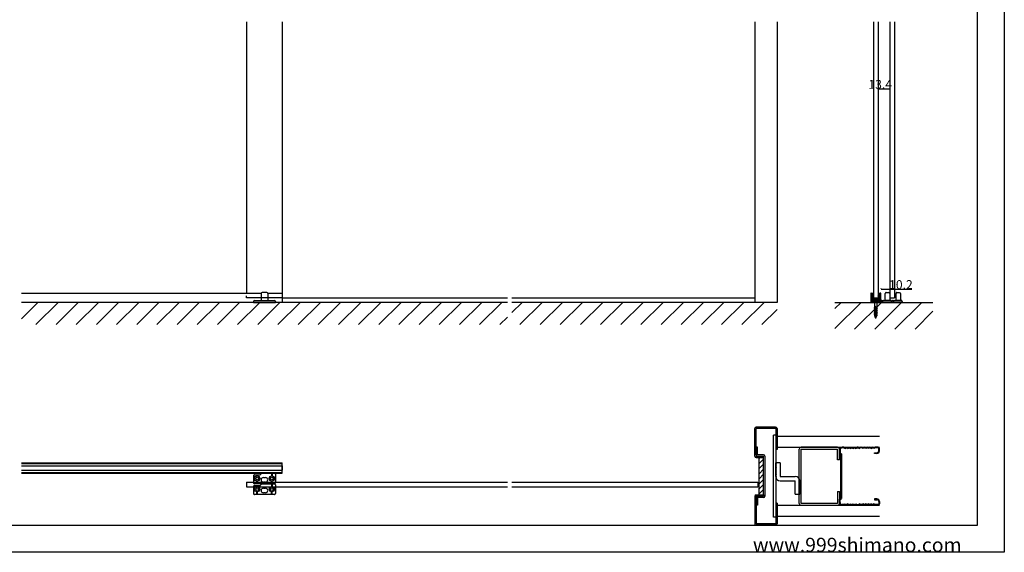
# Model space of a CAD drawing. Extents: x 0 to 1680, y -2 to 1186.
# Drawn here: x 575 to 1680, y 2 to 599 of the extents above; entities that cross this region are included whole.
import ezdxf

# ---------------------------------------------------------------- set-up
doc = ezdxf.new("R2010")
doc.units = 0
doc.header["$LTSCALE"] = 4
doc.header["$MEASUREMENT"] = 0
doc.linetypes.add('DOT', pattern=[2.5, 0.625, -1.875])
doc.linetypes.add('JIS_02_1.0', pattern=[2, 1, -1])
doc.layers.get('0').update_dxf_attribs({"linetype": 'CONTINUOUS'})
doc.layers.get('Defpoints').update_dxf_attribs({"linetype": 'CONTINUOUS'})
doc.layers.add('2-外形線', color=5, linetype='CONTINUOUS', lineweight=30)
doc.layers.add('2.1-隠れ線', color=5, linetype='JIS_02_1.0', lineweight=15)
for name, color, linetype in [('_0-0_', 7, 'CONTINUOUS'), ('_0-1_', 7, 'CONTINUOUS'), ('_0-2_', 7, 'CONTINUOUS'), ('_0-3_', 7, 'CONTINUOUS'), ('_0-4_', 7, 'CONTINUOUS'), ('_0-5_', 7, 'CONTINUOUS')]:
    doc.layers.add(name, color=color, linetype=linetype)
doc.dimstyles.get("Standard").update_dxf_attribs({"dimtxt": 10, "dimasz": 0.18, "dimexe": 0.18, "dimexo": 5, "dimgap": 0.09, "dimtad": 1, "dimdec": 1, "dimzin": 0, "dimdsep": 46, "dimtxsty": 'STANDARD', "dimcen": 0.09, "dimadec": 0, "dimazin": 0, "dimtfac": 1, "dimtdec": 1, "dimtofl": 0, "dimtmove": 0, "dimatfit": 3, "dimfxl": 1, "dimtolj": 1, "dimtzin": 0, "dimarcsym": 0})

# ---------------------------------------------------------------- blocks, each defined once
blk = doc.blocks.new('*D16')
at = {"color": 0, "linetype": 'Continuous', "lineweight": -2}
for p, q in [((1551.7, 300.6), (1551.7, 297)), ((1541.5, 297.4), (1541.5, 297)), ((1541.7, 296.8), (1551.5, 296.8)), ((1551.7, 296.8), (1576.1, 296.8))]:
    blk.add_line(p, q, dxfattribs=at)
at = {"color": 0, "linetype": 'Continuous'}
for points in [[(1541.7, 296.9), (1541.7, 296.8), (1541.5, 296.8)], [(1551.5, 296.9), (1551.5, 296.8), (1551.7, 296.8)]]:
    blk.add_solid(points, dxfattribs=at)
at = {"layer": 'Defpoints', "color": 0, "linetype": 'Continuous'}
for p in [(1541.5, 292.4), (1551.7, 296.8), (1551.7, 295.6)]:
    blk.add_point(p, dxfattribs=at)
at = {"color": 0, "linetype": 'Continuous', "insert": (1564, 301.9), "char_height": 10, "attachment_point": 5}
blk.add_mtext('\\A1;10.2', dxfattribs=at)

msp = doc.modelspace()

# ---------------------------------------------------------------- hatches: boundary and pattern name
at = {"layer": '_0-1_', "linetype": 'Continuous'}
h = msp.add_hatch(dxfattribs=at)
h.set_pattern_fill('ANSI31', color=256, scale=10)
h.set_pattern_definition([(45, (-14.2012, -167), (-0.8838835, 0.8838835), [])])
edge = h.paths.add_edge_path()
edge.add_arc((1540.6, 282.88), 0.3, 270, 360, ccw=False)
edge.add_line((1540.6, 282.58), (1531, 282.58))
edge.add_arc((1531, 282.88), 0.3, 180, 270, ccw=False)
edge.add_line((1530.7, 282.88), (1530.7, 292.38))
edge.add_line((1530.7, 292.38), (1533.3, 292.38))
edge.add_line((1533.3, 292.38), (1533.3, 287))
edge.add_line((1533.3, 287), (1538.3, 287))
edge.add_line((1538.3, 287), (1538.3, 292.38))
edge.add_line((1538.3, 292.38), (1540.9, 292.38))
edge.add_line((1540.9, 292.38), (1540.9, 282.88))

# ---------------------------------------------------------------- linework, layer by layer
at = {"color": 132, "linetype": 'DOT'}
msp.add_line((830, 287), (830, 292.4), dxfattribs=at)
at = {"layer": '2-外形線', "color": 0, "linetype": 'Continuous', "flags": 128}
msp.add_lwpolyline([(1530.1, 292.4), (1530.1, 282.9, 0.414214), (1531, 282), (1540.6, 282, 0.414214), (1541.5, 282.9), (1541.5, 292.4), (1540.9, 292.4), (1540.9, 282.9), (1540.9, 282.9, -0.414214), (1540.6, 282.6), (1531, 282.6, -0.414214), (1530.7, 282.9), (1530.7, 292.4), (1530.1, 292.4)], format="xyb", close=True, dxfattribs=at)
at = {"layer": '2.1-隠れ線', "color": 0, "linetype": 'JIS_02_1.0'}
for p, q in [((1533.8, 282), (1533.8, 282.6)), ((1537.8, 282.6), (1537.8, 282))]:
    msp.add_line(p, q, dxfattribs=at)
at = {"layer": '_0-0_', "color": 7, "linetype": 'Continuous'}
for p, q in [((1680, 1186), (1680, 2)), ((1650, 32), (1650, 1156)), ((30, 32), (1650, 32)), ((1680, 2), (0, 2))]:
    msp.add_line(p, q, dxfattribs=at)
at = {"layer": '_0-1_', "color": 7, "linetype": 'Continuous'}
for p, q in [((846.25, 292), (846.25, 284)), ((852.75, 293), (847.25, 293)), ((853.75, 292), (853.75, 284)), ((1546.51, 284), (1546.51, 292)), ((1547.51, 293), (1548.26, 293)), ((1548.26, 293), (1549.01, 293)), ((1549.01, 293), (1549.7, 293)), ((1549.7, 293), (1550.51, 293)), ((1550.51, 293), (1550.6, 293)), ((1550.6, 293), (1550.6, 293)), ((1551.51, 292), (1551.51, 284)), ((1558.51, 284), (1558.51, 292)), ((1559.51, 293), (1560.26, 293)), ((1560.26, 293), (1561.01, 293)), ((1561.01, 293), (1561.7, 293)), ((1561.7, 293), (1562.51, 293)), ((1562.51, 293), (1562.6, 293)), ((1562.6, 293), (1562.6, 293)), ((1563.51, 292), (1563.51, 284)), ((837.75, 283), (837.75, 282)), ((837.75, 282), (862.25, 282)), ((838.75, 284), (861.25, 284)), ((862.25, 283), (862.25, 282)), ((1541.51, 283), (1541.51, 282)), ((1544.51, 282), (1541.51, 282)), ((1542.51, 284), (1544.51, 284)), ((1543.51, 282), (1543.51, 283)), ((1546.51, 282), (1543.51, 282)), ((1544.51, 284), (1544.7, 284)), ((1544.51, 284), (1546.51, 284)), ((1544.7, 282), (1544.51, 282)), ((1544.7, 284), (1545.76, 284)), ((1545.76, 282), (1544.7, 282)), ((1545.76, 284), (1546.2, 284)), ((1546.2, 282), (1545.76, 282)), ((1546.2, 284), (1546.26, 284)), ((1546.26, 282), (1546.2, 282)), ((1546.26, 284), (1547.01, 284)), ((1547.01, 282), (1546.26, 282)), ((1548.26, 284), (1546.51, 284)), ((1546.51, 284), (1546.7, 284)), ((1546.7, 282), (1546.51, 282)), ((1546.7, 284), (1547.76, 284)), ((1547.76, 282), (1546.7, 282)), ((1547.01, 284), (1548.01, 284)), ((1548.01, 282), (1547.01, 282)), ((1547.76, 284), (1547.26, 284)), ((1547.26, 284), (1547.51, 283.75)), ((1547.51, 283.75), (1547.76, 284)), ((1547.76, 284), (1548.2, 284)), ((1548.2, 282), (1547.76, 282)), ((1548.01, 284), (1548.45, 284)), ((1548.45, 282), (1548.01, 282)), ((1548.2, 284), (1548.26, 284)), ((1548.26, 282), (1548.2, 282)), ((1549.01, 284), (1548.26, 284)), ((1548.26, 284), (1549.01, 284)), ((1549.01, 282), (1548.26, 282)), ((1548.45, 284), (1552.51, 284)), ((1553.51, 282), (1548.45, 282)), ((1549.7, 284), (1549.01, 284)), ((1549.01, 284), (1550.01, 284)), ((1550.01, 282), (1549.01, 282)), ((1550.6, 284), (1549.7, 284)), ((1550.01, 284), (1550.45, 284)), ((1550.45, 282), (1550.01, 282)), ((1550.45, 284), (1550.51, 284)), ((1550.51, 282), (1550.45, 282)), ((1550.51, 284), (1551.51, 284)), ((1551.51, 282), (1550.51, 282)), ((1551.51, 284), (1550.6, 284)), ((1551.51, 284), (1552.51, 284)), ((1553.51, 282), (1551.51, 282)), ((1553.51, 283), (1553.51, 282)), ((1553.51, 283), (1553.51, 282)), ((1553.51, 283), (1553.51, 282)), ((1556.51, 282), (1553.51, 282)), ((1554.51, 284), (1556.51, 284)), ((1555.51, 282), (1555.51, 283)), ((1558.51, 282), (1555.51, 282)), ((1556.51, 284), (1556.7, 284)), ((1556.51, 284), (1558.51, 284)), ((1556.7, 282), (1556.51, 282)), ((1556.7, 284), (1557.76, 284)), ((1557.76, 282), (1556.7, 282)), ((1557.76, 284), (1558.2, 284)), ((1558.2, 282), (1557.76, 282)), ((1558.2, 284), (1558.26, 284)), ((1558.26, 282), (1558.2, 282)), ((1558.26, 284), (1559.01, 284)), ((1559.01, 282), (1558.26, 282)), ((1560.26, 284), (1558.51, 284)), ((1558.51, 284), (1558.7, 284)), ((1558.7, 282), (1558.51, 282)), ((1558.7, 284), (1559.76, 284)), ((1559.76, 282), (1558.7, 282)), ((1559.01, 284), (1560.01, 284)), ((1560.01, 282), (1559.01, 282)), ((1559.76, 284), (1559.26, 284)), ((1559.26, 284), (1559.51, 283.75)), ((1559.51, 283.75), (1559.76, 284)), ((1559.76, 284), (1560.2, 284)), ((1560.2, 282), (1559.76, 282)), ((1560.01, 284), (1560.45, 284)), ((1560.45, 282), (1560.01, 282)), ((1560.2, 284), (1560.26, 284)), ((1560.26, 282), (1560.2, 282)), ((1561.01, 284), (1560.26, 284)), ((1560.26, 284), (1561.01, 284)), ((1561.01, 282), (1560.26, 282)), ((1560.45, 284), (1564.51, 284)), ((1565.51, 282), (1560.45, 282)), ((1561.7, 284), (1561.01, 284)), ((1561.01, 284), (1562.01, 284)), ((1562.01, 282), (1561.01, 282)), ((1562.6, 284), (1561.7, 284)), ((1562.01, 284), (1562.45, 284)), ((1562.45, 282), (1562.01, 282)), ((1562.45, 284), (1562.51, 284)), ((1562.51, 282), (1562.45, 282)), ((1562.51, 284), (1563.51, 284)), ((1563.51, 282), (1562.51, 282)), ((1563.51, 284), (1562.6, 284)), ((1563.51, 284), (1564.51, 284)), ((1565.51, 282), (1563.51, 282)), ((1565.51, 283), (1565.51, 282)), ((1565.51, 283), (1565.51, 282)), ((838.75, 88.5), (841.25, 88.5)), ((841.25, 88.5), (841.5, 88.5)), ((841.5, 88.5), (841.5, 87.49)), ((841.5, 88.5), (843.75, 88.5)), ((842, 88.5), (842, 87.49)), ((843.75, 88.5), (844.75, 88.5)), ((846.75, 90.5), (847.25, 90.5)), ((847.25, 90.5), (848.25, 90.5)), ((848.25, 90.5), (848.57, 90.5)), ((848.57, 90.5), (849.12, 90.5)), ((849.12, 90.5), (850, 90.5)), ((850, 90.5), (850.5, 90.5)), ((850.5, 90.5), (852.5, 90.5)), ((852.5, 90.5), (855.5, 90.5)), ((855.5, 90.5), (861.25, 90.5)), ((858, 90.5), (858, 87.49)), ((858.5, 90.5), (858.5, 87.49)), ((862.25, 89.5), (862.25, 83)), ((837.75, 87.5), (837.75, 79.5)), ((837.75, 84.75), (838.76, 84.75)), ((837.75, 84.25), (838.76, 84.25)), ((841.25, 78.5), (838.75, 78.5)), ((841.5, 78.5), (841.25, 78.5)), ((841.5, 78.5), (841.5, 81.51)), ((848.57, 78.5), (841.5, 78.5)), ((842, 78.5), (842, 81.51)), ((846.75, 78.5), (847.25, 78.5)), ((847.25, 78.5), (848.25, 78.5)), ((848.25, 78.5), (848.57, 78.5)), ((848.57, 78.5), (849.12, 78.5)), ((850, 78.5), (848.57, 78.5)), ((848.75, 85.5), (851.25, 85.5)), ((851.25, 80.5), (848.75, 80.5)), ((849.12, 78.5), (850, 78.5)), ((850, 78.5), (850.5, 78.5)), ((850.5, 78.5), (850, 78.5)), ((850.5, 78.5), (852.5, 78.5)), ((852.25, 78.5), (850.5, 78.5)), ((852.5, 78.5), (852.25, 78.5)), ((852.5, 78.5), (855.5, 78.5)), ((855.5, 78.5), (852.5, 78.5)), ((855.5, 78.5), (861.25, 78.5)), ((861.25, 78.5), (855.5, 78.5)), ((858, 78.5), (858, 81.51)), ((858, 78.5), (858, 75.49)), ((858.5, 78.5), (858.5, 81.51)), ((858.5, 78.5), (858.5, 75.49)), ((862.25, 84.75), (861.24, 84.75)), ((862.25, 84.25), (861.24, 84.25)), ((862.25, 83), (862.25, 79.5)), ((862.25, 77.5), (862.25, 71)), ((837.75, 75.5), (837.75, 67.5)), ((837.75, 72.75), (838.76, 72.75)), ((837.75, 72.25), (838.76, 72.25)), ((838.75, 76.5), (841.25, 76.5)), ((841.25, 66.5), (838.75, 66.5)), ((841.25, 76.5), (841.5, 76.5)), ((841.5, 66.5), (841.25, 66.5)), ((841.5, 76.5), (841.5, 75.49)), ((841.5, 76.5), (843.75, 76.5)), ((841.5, 66.5), (841.5, 69.51)), ((848.57, 66.5), (841.5, 66.5)), ((842, 76.5), (842, 75.49)), ((842, 66.5), (842, 69.51)), ((843.75, 76.5), (844.75, 76.5)), ((850, 66.5), (848.57, 66.5)), ((848.75, 73.5), (851.25, 73.5)), ((851.25, 68.5), (848.75, 68.5)), ((850.5, 66.5), (850, 66.5)), ((852.25, 66.5), (850.5, 66.5)), ((852.5, 66.5), (852.25, 66.5)), ((855.5, 66.5), (852.5, 66.5)), ((861.25, 66.5), (855.5, 66.5)), ((858, 66.5), (858, 69.51)), ((858.5, 66.5), (858.5, 69.51)), ((862.25, 72.75), (861.24, 72.75)), ((862.25, 72.25), (861.24, 72.25)), ((862.25, 71), (862.25, 67.5))]:
    msp.add_line(p, q, dxfattribs=at)
at = {"layer": '_0-1_', "linetype": 'Continuous'}
for p, q in [((1530.7, 292.38), (1533.3, 292.38)), ((1538.3, 292.38), (1540.9, 292.38)), ((577.5, 101.9), (870, 101.9)), ((577.5, 101.3), (870, 101.3)), ((870, 90.5), (870, 101.9)), ((577.5, 91.1), (870, 91.1)), ((577.5, 90.5), (870, 90.5))]:
    msp.add_line(p, q, dxfattribs=at)
for points in [[(853.66, 292.4), (870, 292.4), (870, 282), (577.5, 282)], [(577.5, 292.4), (846.34, 292.4)]]:
    msp.add_lwpolyline(points, dxfattribs=at)
at = {"layer": '_0-1_', "color": 7, "linetype": 'Continuous'}
for centre, radius in [((841.75, 84.5), 3), ((841.75, 84.5), 1.5), ((858.25, 84.5), 3), ((858.25, 84.5), 1.5), ((841.75, 72.5), 3), ((841.75, 72.5), 1.5), ((858.25, 72.5), 3), ((858.25, 72.5), 1.5)]:
    msp.add_circle(centre, radius, dxfattribs=at)
for centre, radius, start, end in [((847.25, 292), 1, 90, 180), ((852.75, 292), 1, 0, 90), ((1547.51, 292), 1, 89.99996, 180.00004), ((1550.51, 292), 1, 360, 84.53185), ((1559.51, 292), 1, 89.99996, 180.00004), ((1562.51, 292), 1, 360, 84.53185), ((838.75, 283), 1, 90, 180), ((861.25, 283), 1, 0, 90), ((1542.51, 283), 1, 89.99996, 180.00004), ((1544.51, 283), 1, 89.99996, 180.00004), ((1552.51, 283), 1, 359.99996, 90.00004), ((1552.51, 283), 1, 359.99996, 90.00004), ((1554.51, 283), 1, 89.99996, 180.00004), ((1556.51, 283), 1, 89.99996, 180.00004), ((1564.51, 283), 1, 359.99996, 90.00004), ((1564.51, 283), 1, 359.99996, 90.00004), ((838.75, 87.5), 1, 89.99996, 180.00004), ((844.75, 89.5), 1, 269.99996, 0.00004), ((846.75, 89.5), 1, 89.99996, 180.00004), ((861.25, 89.5), 1, 359.99996, 90.00004), ((838.75, 79.5), 1, 179.99996, 270.00004), ((844.75, 77.5), 1, 269.99996, 0.00004), ((846.75, 77.5), 1, 89.99996, 180.00004), ((848.75, 83), 2.5, 89.99996, 180.00004), ((848.75, 83), 2.5, 179.99996, 270.00004), ((851.25, 83), 2.5, 359.99996, 90.00004), ((851.25, 83), 2.5, 269.99996, 0.00004), ((861.25, 79.5), 1, 269.99996, 0.00004), ((861.25, 77.5), 1, 359.99996, 90.00004), ((838.75, 75.5), 1, 89.99996, 180.00004), ((838.75, 67.5), 1, 179.99996, 270.00004), ((848.75, 71), 2.5, 89.99996, 180.00004), ((848.75, 71), 2.5, 179.99996, 270.00004), ((851.25, 71), 2.5, 359.99996, 90.00004), ((851.25, 71), 2.5, 269.99996, 0.00004), ((861.25, 67.5), 1, 269.99996, 0.00004)]:
    msp.add_arc(centre, radius, start, end, dxfattribs=at)
at = {"layer": '_0-2_', "color": 132, "linetype": 'Continuous'}
for p, q in [((830, 596.5), (830, 292.4)), ((870, 596.5), (870, 292.4)), ((1533.3, 596.5), (1533.3, 287)), ((1538.3, 596.5), (1538.3, 287)), ((1551.7, 596.5), (1551.7, 287)), ((1556.7, 596.5), (1556.7, 287)), ((870, 290.56), (870, 287)), ((870, 287), (1122.5, 287)), ((1127.5, 287), (1400, 287)), ((1533.3, 287), (1538.3, 287)), ((1551.7, 287), (1556.7, 287)), ((577.5, 98.7), (870, 98.7)), ((577.5, 93.7), (870, 93.7)), ((870, 98.7), (870, 93.7)), ((830, 80.3), (1122.5, 80.3)), ((830, 80.3), (830, 75.3)), ((1127.5, 80.3), (1403.5, 80.3)), ((1403.5, 80.3), (1403.5, 75.3)), ((830, 75.3), (1122.5, 75.3)), ((1127.5, 75.3), (1403.5, 75.3))]:
    msp.add_line(p, q, dxfattribs=at)
at = {"layer": '_0-2_', "color": 132}
msp.add_line((870, 287), (830, 287), dxfattribs=at)
at = {"layer": '_0-3_', "color": 54, "linetype": 'Continuous'}
for p, q in [((1400, 596.5), (1400, 282)), ((1425, 596.5), (1425, 282)), ((577.5, 263.62), (595.88, 282)), ((1122.5, 282), (577.5, 282)), ((593.51, 257), (618.51, 282)), ((616.14, 257), (641.14, 282)), ((638.76, 257), (663.76, 282)), ((661.39, 257), (686.39, 282)), ((684.02, 257), (709.02, 282)), ((706.65, 257), (731.65, 282)), ((729.27, 257), (754.27, 282)), ((751.9, 257), (776.9, 282)), ((774.53, 257), (799.53, 282)), ((797.16, 257), (822.16, 282)), ((819.78, 257), (844.78, 282)), ((842.41, 257), (867.41, 282)), ((865.04, 257), (890.04, 282)), ((887.67, 257), (912.67, 282)), ((910.29, 257), (935.29, 282)), ((932.92, 257), (957.92, 282)), ((955.55, 257), (980.55, 282)), ((978.18, 257), (1003.18, 282)), ((1000.8, 257), (1025.8, 282)), ((1023.43, 257), (1048.43, 282)), ((1046.06, 257), (1071.06, 282)), ((1068.69, 257), (1093.69, 282)), ((1091.31, 257), (1116.31, 282)), ((1127.5, 270.56), (1138.94, 282)), ((1425, 282), (1127.5, 282)), ((1136.57, 257), (1161.57, 282)), ((1159.2, 257), (1184.2, 282)), ((1181.82, 257), (1206.82, 282)), ((1204.45, 257), (1229.45, 282)), ((1227.08, 257), (1252.08, 282)), ((1249.7, 257), (1274.7, 282)), ((1272.33, 257), (1297.33, 282)), ((1294.96, 257), (1319.96, 282)), ((1317.59, 257), (1342.59, 282)), ((1340.21, 257), (1365.21, 282)), ((1362.84, 257), (1387.84, 282)), ((1385.47, 257), (1410.47, 282)), ((1490, 282), (1600, 282)), ((1490, 252.55), (1519.45, 282)), ((1490, 275.18), (1496.82, 282)), ((1490, 252.55), (1519.45, 282)), ((1490, 275.18), (1496.82, 282)), ((1490, 252.55), (1519.45, 282)), ((1490, 275.18), (1496.82, 282)), ((1490, 252.55), (1519.45, 282)), ((1490, 275.18), (1496.82, 282)), ((1512.08, 252), (1542.08, 282)), ((1512.08, 252), (1542.08, 282)), ((1512.08, 252), (1542.08, 282)), ((1512.08, 252), (1542.08, 282)), ((1534.71, 252), (1564.71, 282)), ((1534.71, 252), (1564.71, 282)), ((1534.71, 252), (1564.71, 282)), ((1534.71, 252), (1564.71, 282)), ((1557.33, 252), (1587.33, 282)), ((1557.33, 252), (1587.33, 282)), ((1557.33, 252), (1587.33, 282)), ((1557.33, 252), (1587.33, 282)), ((1113.94, 257), (1122.5, 265.56)), ((1408.1, 257), (1425, 273.9)), ((1579.96, 252), (1600, 272.04)), ((1579.96, 252), (1600, 272.04)), ((1579.96, 252), (1600, 272.04)), ((1579.96, 252), (1600, 272.04)), ((1400, 109.6), (1400, 140.4)), ((1423.5, 140.5), (1401.5, 140.5)), ((1401.5, 111.1), (1401.5, 140.5)), ((1423.4, 142), (1401.6, 142)), ((1421.2, 41), (1421.2, 133)), ((1423.5, 133), (1421.2, 133)), ((1423.5, 140.5), (1423.5, 117)), ((1425, 140.4), (1425, 117)), ((1425, 132), (1540, 132)), ((1403, 119.5), (1401.5, 119.5)), ((1401.5, 119.5), (1401.5, 109.5)), ((1401.5, 111), (1401.5, 111)), ((1403, 111), (1403, 119.5)), ((1409.9, 111), (1403, 111)), ((1425, 117), (1423.5, 117)), ((1423.5, 117), (1423.5, 57)), ((1425, 119.5), (1540, 119.5)), ((1450, 56.5), (1450, 117.5)), ((1493, 119.5), (1452, 119.5)), ((1452, 56.5), (1452, 117.5)), ((1452, 117.5), (1493, 117.5)), ((1493, 105.56), (1493, 117.5)), ((1495, 105.56), (1495, 117.5)), ((1495, 116.5), (1495, 112.53)), ((1495, 112.53), (1496.5, 111.66)), ((1495.8, 116.5), (1495.8, 112.91)), ((1495.8, 112.91), (1497.3, 112.04)), ((1496.5, 62.34), (1496.5, 111.66)), ((1497.3, 112.04), (1497.3, 61.96)), ((1500, 119.5), (1498, 119.5)), ((1500, 118.7), (1498, 118.7)), ((1500, 119.5), (1501.5, 118.8)), ((1500, 118.7), (1501.5, 118)), ((1501.5, 118.8), (1503, 119.5)), ((1501.5, 118), (1503, 118.7)), ((1503, 119.5), (1504.5, 118.8)), ((1504.5, 118), (1503, 118.7)), ((1504.5, 118.8), (1506, 119.5)), ((1504.5, 118), (1506, 118.7)), ((1506, 119.5), (1507.5, 118.8)), ((1506, 118.7), (1507.5, 118)), ((1507.5, 118.8), (1509, 119.5)), ((1507.5, 118), (1509, 118.7)), ((1509, 119.5), (1510.5, 118.8)), ((1509, 118.7), (1510.5, 118)), ((1510.5, 118.8), (1512, 119.5)), ((1510.5, 118), (1512, 118.7)), ((1512, 119.5), (1513.5, 118.8)), ((1512, 118.7), (1513.5, 118)), ((1513.5, 118.8), (1515, 119.5)), ((1513.5, 118), (1515, 118.7)), ((1516.2, 119.5), (1515, 119.5)), ((1515, 118.7), (1516.2, 118.7)), ((1516.2, 119.5), (1517.5, 118.8)), ((1516.2, 118.7), (1517.5, 118)), ((1518.8, 119.5), (1517.5, 118.8)), ((1518.8, 118.7), (1517.5, 118)), ((1518.8, 119.5), (1520, 119.5)), ((1520, 118.7), (1518.8, 118.7)), ((1521.5, 118.8), (1520, 119.5)), ((1521.5, 118), (1520, 118.7)), ((1523, 119.5), (1521.5, 118.8)), ((1523, 118.7), (1521.5, 118)), ((1524.5, 118.8), (1523, 119.5)), ((1524.5, 118), (1523, 118.7)), ((1526, 119.5), (1524.5, 118.8)), ((1526, 118.7), (1524.5, 118)), ((1527.5, 118.8), (1526, 119.5)), ((1527.5, 118), (1526, 118.7)), ((1529, 119.5), (1527.5, 118.8)), ((1529, 118.7), (1527.5, 118)), ((1530.5, 118.8), (1529, 119.5)), ((1530.5, 118), (1529, 118.7)), ((1532, 119.5), (1530.5, 118.8)), ((1530.5, 118), (1532, 118.7)), ((1533.5, 118.8), (1532, 119.5)), ((1533.5, 118), (1532, 118.7)), ((1535, 119.5), (1533.5, 118.8)), ((1535, 118.7), (1533.5, 118)), ((1534.5, 112.5), (1534.5, 113.3)), ((1534.5, 113.3), (1537, 113.3)), ((1537, 112.5), (1534.5, 112.5)), ((1538.5, 119.5), (1535, 119.5)), ((1538.5, 118.7), (1535, 118.7)), ((1539.2, 115.5), (1539.2, 118)), ((1540, 115.5), (1540, 118)), ((1401.5, 109.5), (1403, 109.5)), ((1401.6, 108), (1410, 108)), ((1403, 109.5), (1403, 109.5)), ((1403.1, 109.5), (1409.9, 109.5)), ((1405, 66), (1405, 108)), ((1405, 106.83), (1406.17, 108)), ((1405, 101.17), (1410, 106.17)), ((1405, 95.51), (1410, 100.51)), ((1410, 108), (1410, 109.5)), ((1410, 66), (1410, 108)), ((1411.5, 109.4), (1411.5, 64.6)), ((1428.5, 101.87), (1423.5, 101.87)), ((1423.5, 86.87), (1423.5, 101.87)), ((1428.5, 101.87), (1428.5, 86.87)), ((1495, 105.56), (1493, 105.56)), ((1405, 89.85), (1410, 94.85)), ((1405, 84.2), (1410, 89.2)), ((1405, 78.54), (1410, 83.54)), ((1405, 72.88), (1410, 77.88)), ((1428.5, 86.87), (1445.5, 86.87)), ((1428.5, 81.87), (1445.5, 81.87)), ((1445.5, 66.87), (1445.5, 81.87)), ((1450.5, 81.87), (1450.5, 66.87)), ((1405, 67.23), (1410, 72.23)), ((1409.43, 66), (1410, 66.57)), ((1445.5, 66.87), (1450.5, 66.87)), ((1493, 69.78), (1493, 56.5)), ((1493, 69.78), (1495, 69.78)), ((1495, 69.78), (1495, 56.5)), ((1400, 64.4), (1400, 33.6)), ((1401.5, 64.5), (1401.5, 33.5)), ((1401.5, 64.5), (1403, 64.5)), ((1401.5, 63), (1401.5, 63)), ((1401.5, 62.9), (1401.5, 54.5)), ((1401.6, 66), (1410, 66)), ((1403, 64.5), (1403, 64.5)), ((1409.9, 63), (1403, 63)), ((1403, 63), (1403, 54.5)), ((1403.1, 64.5), (1409.9, 64.5)), ((1410, 66), (1410, 64.5)), ((1423.5, 57), (1423.5, 33.5)), ((1425, 57), (1423.5, 57)), ((1425, 57), (1425, 33.6)), ((1493, 56.5), (1452, 56.5)), ((1495, 61.47), (1496.5, 62.34)), ((1495, 57.5), (1495, 61.47)), ((1495.8, 61.09), (1497.3, 61.96)), ((1495.8, 57.5), (1495.8, 61.09)), ((1500, 55.3), (1498, 55.3)), ((1500, 55.3), (1501.5, 56)), ((1501.5, 56), (1503, 55.3)), ((1504.5, 56), (1503, 55.3)), ((1504.5, 56), (1506, 55.3)), ((1506, 55.3), (1507.5, 56)), ((1507.5, 56), (1509, 55.3)), ((1509, 55.3), (1510.5, 56)), ((1510.5, 56), (1512, 55.3)), ((1512, 55.3), (1513.5, 56)), ((1513.5, 56), (1515, 55.3)), ((1515, 55.3), (1516.2, 55.3)), ((1516.2, 55.3), (1517.5, 56)), ((1518.8, 55.3), (1517.5, 56)), ((1520, 55.3), (1518.8, 55.3)), ((1521.5, 56), (1520, 55.3)), ((1523, 55.3), (1521.5, 56)), ((1524.5, 56), (1523, 55.3)), ((1526, 55.3), (1524.5, 56)), ((1527.5, 56), (1526, 55.3)), ((1529, 55.3), (1527.5, 56)), ((1530.5, 56), (1529, 55.3)), ((1530.5, 56), (1532, 55.3)), ((1533.5, 56), (1532, 55.3)), ((1535, 55.3), (1533.5, 56)), ((1534.5, 61.5), (1534.5, 60.7)), ((1537, 61.5), (1534.5, 61.5)), ((1534.5, 60.7), (1537, 60.7)), ((1538.5, 55.3), (1535, 55.3)), ((1539.2, 58.5), (1539.2, 56)), ((1540, 58.5), (1540, 56)), ((1403, 54.5), (1401.5, 54.5)), ((1425, 54.5), (1540, 54.5)), ((1452, 54.5), (1493, 54.5)), ((1500, 54.5), (1498, 54.5)), ((1500, 54.5), (1501.5, 55.2)), ((1501.5, 55.2), (1503, 54.5)), ((1503, 54.5), (1504.5, 55.2)), ((1504.5, 55.2), (1506, 54.5)), ((1506, 54.5), (1507.5, 55.2)), ((1507.5, 55.2), (1509, 54.5)), ((1509, 54.5), (1510.5, 55.2)), ((1510.5, 55.2), (1512, 54.5)), ((1512, 54.5), (1513.5, 55.2)), ((1513.5, 55.2), (1515, 54.5)), ((1516.2, 54.5), (1515, 54.5)), ((1516.2, 54.5), (1517.5, 55.2)), ((1518.8, 54.5), (1517.5, 55.2)), ((1518.8, 54.5), (1520, 54.5)), ((1521.5, 55.2), (1520, 54.5)), ((1523, 54.5), (1521.5, 55.2)), ((1524.5, 55.2), (1523, 54.5)), ((1526, 54.5), (1524.5, 55.2)), ((1527.5, 55.2), (1526, 54.5)), ((1529, 54.5), (1527.5, 55.2)), ((1530.5, 55.2), (1529, 54.5)), ((1532, 54.5), (1530.5, 55.2)), ((1533.5, 55.2), (1532, 54.5)), ((1535, 54.5), (1533.5, 55.2)), ((1538.5, 54.5), (1535, 54.5)), ((1423.5, 33.5), (1401.5, 33.5)), ((1423.5, 41), (1421.2, 41)), ((1540, 42), (1425, 42)), ((1423.4, 32), (1401.6, 32))]:
    msp.add_line(p, q, dxfattribs=at)
for centre, radius, start, end in [((1401.6, 140.4), 1.6, 90, 180), ((1423.4, 140.4), 1.6, 0, 90), ((1403.1, 111.1), 1.6, 180, 270), ((1409.9, 109.4), 1.6, 0, 90), ((1452, 117.5), 2, 90, 180), ((1493, 117.5), 2, 0, 90), ((1498, 116.5), 3, 90, 180), ((1498, 116.5), 2.2, 90, 180), ((1537, 115.5), 2.2, 270, 0), ((1537, 115.5), 3, 270, 0), ((1538.5, 118), 1.5, 0, 90), ((1538.5, 118), 0.7, 0, 90), ((1401.6, 109.6), 1.6, 180, 270), ((1409.9, 107.9), 1.6, 86.41668, 90), ((1423.5, 100.87), 1, 270, 90), ((1423.5, 98.87), 1, 270, 90), ((1423.5, 96.87), 1, 270, 90), ((1423.5, 94.87), 1, 270, 90), ((1423.5, 92.87), 1, 270, 90), ((1423.5, 90.87), 1, 270, 90), ((1423.5, 88.87), 1, 270, 90), ((1423.5, 86.87), 1, 270, 90), ((1428.5, 86.87), 5, 180, 270), ((1445.5, 81.87), 5, 0, 90), ((1450.5, 81.87), 1, 90, 270), ((1450.5, 79.87), 1, 90, 270), ((1450.5, 77.87), 1, 90, 270), ((1450.5, 75.87), 1, 90, 270), ((1450.5, 73.87), 1, 90, 270), ((1450.5, 71.87), 1, 90, 270), ((1450.5, 69.87), 1, 90, 270), ((1450.5, 67.87), 1, 90, 270), ((1401.6, 64.4), 1.6, 90, 180), ((1403.1, 62.9), 1.6, 90, 180), ((1409.9, 64.6), 1.6, 270, 0), ((1409.9, 66.1), 1.6, 270, 273.58332), ((1452, 56.5), 2, 180, 270), ((1493, 56.5), 2, 270, 0), ((1498, 57.5), 3, 180, 270), ((1498, 57.5), 2.2, 180, 270), ((1537, 58.5), 3, 0, 90), ((1537, 58.5), 2.2, 0, 90), ((1538.5, 56), 1.5, 270, 0), ((1538.5, 56), 0.7, 270, 0), ((1401.6, 33.6), 1.6, 180, 270), ((1423.4, 33.6), 1.6, 270, 0)]:
    msp.add_arc(centre, radius, start, end, dxfattribs=at)
at = {"layer": '_0-4_', "color": 7, "linetype": 'Continuous'}
for p, q in [((1538.3, 521.5), (1538.3, 496.5)), ((1551.7, 521.5), (1551.7, 496.5))]:
    msp.add_line(p, q, dxfattribs=at)
at = {"layer": '_0-4_', "color": 132, "linetype": 'Continuous'}
msp.add_line((1538.3, 521.5), (1551.7, 521.5), dxfattribs=at)
at = {"layer": '_0-4_', "color": 132}
for p in [(1538.3, 521.5), (1551.7, 521.5)]:
    msp.add_point(p, dxfattribs=at)
at = {"layer": '_0-5_', "color": 7, "linetype": 'Continuous'}
for p, q in [((1538.9, 283.95), (1532.7, 283.95)), ((1532.7, 283.95), (1532.7, 283.7)), ((1534.25, 282.15), (1532.7, 283.7)), ((1538.9, 283.7), (1532.7, 283.7)), ((1537.5, 276.59), (1534.09, 275.99)), ((1534.09, 275.99), (1534.64, 276.37)), ((1537.35, 283.95), (1534.25, 283.95)), ((1537.35, 282.15), (1534.25, 282.15)), ((1534.25, 282.15), (1534.25, 277.21)), ((1534.25, 277.25), (1535.8, 277.25)), ((1534.25, 277.21), (1534.64, 277.02)), ((1535.8, 277.25), (1534.64, 277.02)), ((1536.96, 277.1), (1534.64, 276.37)), ((1534.64, 277.02), (1534.64, 276.37)), ((1536.96, 276.18), (1534.64, 275.72)), ((1536.96, 277.1), (1537.5, 276.59)), ((1537.5, 276.59), (1536.96, 276.18)), ((1536.96, 276.18), (1536.96, 275.8)), ((1537.35, 282.15), (1538.9, 283.7)), ((1537.35, 276.74), (1537.35, 282.15)), ((1538.9, 283.7), (1538.9, 283.95)), ((1534.09, 275.99), (1534.64, 275.72)), ((1537.5, 275.29), (1534.09, 274.69)), ((1534.09, 274.69), (1534.64, 275.07)), ((1534.09, 274.69), (1534.64, 274.42)), ((1537.5, 273.99), (1534.09, 273.39)), ((1534.09, 273.39), (1534.64, 273.77)), ((1534.09, 273.39), (1534.64, 273.12)), ((1537.5, 272.69), (1534.09, 272.09)), ((1534.09, 272.09), (1534.64, 272.47)), ((1534.09, 272.09), (1534.64, 271.82)), ((1537.5, 271.39), (1534.09, 270.79)), ((1534.09, 270.79), (1534.64, 271.17)), ((1534.09, 270.79), (1534.64, 270.52)), ((1537.5, 270.09), (1534.09, 269.49)), ((1534.09, 269.49), (1534.64, 269.87)), ((1534.09, 269.49), (1534.64, 269.22)), ((1537.5, 268.79), (1534.09, 268.19)), ((1534.09, 268.19), (1534.64, 268.57)), ((1534.09, 268.19), (1534.64, 267.92)), ((1537.3, 267.46), (1534.43, 266.95)), ((1534.89, 267.35), (1534.43, 266.95)), ((1535.06, 266.7), (1534.43, 266.95)), ((1536.96, 275.8), (1534.64, 275.07)), ((1534.64, 275.72), (1534.64, 275.07)), ((1536.96, 274.88), (1534.64, 274.42)), ((1536.96, 274.5), (1534.64, 273.77)), ((1534.64, 274.42), (1534.64, 273.77)), ((1536.96, 273.58), (1534.64, 273.12)), ((1536.96, 273.2), (1534.64, 272.47)), ((1534.64, 273.12), (1534.64, 272.47)), ((1536.96, 272.28), (1534.64, 271.82)), ((1536.96, 271.9), (1534.64, 271.17)), ((1534.64, 271.82), (1534.64, 271.17)), ((1536.96, 270.98), (1534.64, 270.52)), ((1536.96, 270.6), (1534.64, 269.87)), ((1534.64, 270.52), (1534.64, 269.87)), ((1536.96, 269.68), (1534.64, 269.22)), ((1536.96, 269.3), (1534.64, 268.57)), ((1534.64, 269.22), (1534.64, 268.57)), ((1536.96, 268.38), (1534.64, 267.92)), ((1534.64, 268.29), (1534.64, 268.29)), ((1534.64, 268.29), (1534.64, 268.29)), ((1534.89, 267.35), (1534.73, 267.93)), ((1535.21, 266.15), (1534.77, 265.71)), ((1536.94, 266.09), (1534.77, 265.71)), ((1534.77, 265.71), (1535.39, 265.47)), ((1536.88, 267.97), (1534.89, 267.35)), ((1536.62, 267.02), (1535.06, 266.7)), ((1535.21, 266.15), (1535.06, 266.7)), ((1536.5, 266.55), (1535.21, 266.15)), ((1535.8, 263.95), (1535.3, 265.8)), ((1536.25, 265.64), (1535.39, 265.47)), ((1535.8, 263.95), (1536.25, 265.64)), ((1536.25, 265.64), (1536.94, 266.09)), ((1536.5, 266.55), (1536.62, 267.02)), ((1536.94, 266.09), (1536.5, 266.55)), ((1536.62, 267.02), (1537.3, 267.46)), ((1536.88, 267.97), (1536.96, 268.29)), ((1536.88, 267.97), (1537.3, 267.46)), ((1536.96, 275.8), (1537.5, 275.29)), ((1537.5, 275.29), (1536.96, 274.88)), ((1536.96, 274.88), (1536.96, 274.5)), ((1536.96, 274.5), (1537.5, 273.99)), ((1537.5, 273.99), (1536.96, 273.58)), ((1536.96, 273.58), (1536.96, 273.2)), ((1536.96, 273.2), (1537.5, 272.69)), ((1537.5, 272.69), (1536.96, 272.28)), ((1536.96, 272.28), (1536.96, 271.9)), ((1536.96, 271.9), (1537.5, 271.39)), ((1537.5, 271.39), (1536.96, 270.98)), ((1536.96, 270.98), (1536.96, 270.6)), ((1536.96, 270.6), (1537.5, 270.09)), ((1537.5, 270.09), (1536.96, 269.68)), ((1536.96, 269.68), (1536.96, 269.3)), ((1536.96, 269.3), (1537.5, 268.79)), ((1537.5, 268.79), (1536.96, 268.38)), ((1536.96, 268.38), (1536.96, 268.29))]:
    msp.add_line(p, q, dxfattribs=at)

# ---------------------------------------------------------------- texts
at = {"layer": '_0-0_', "color": 7}
msp.add_text('www.999shimano.com', height=16, dxfattribs=at).set_placement((1398, 2))
at = {"layer": '_0-4_', "color": 7}
msp.add_text('13.4', height=10, dxfattribs=at).set_placement((1527.5, 521.5))

# ---------------------------------------------------------------- dimensions: what is measured, and where the dimension line sits
at = {"linetype": 'Continuous'}
dim = msp.add_linear_dim(base=(1551.7, 296.83), p1=(1541.5, 292.4), p2=(1551.7, 295.63), dimstyle='Standard', dxfattribs=at)
dim.commit()
dim.dimension.update_dxf_attribs({"geometry": '*D16', "text_midpoint": (1563.98, 301.92)})

doc.saveas('drawing.dxf')
